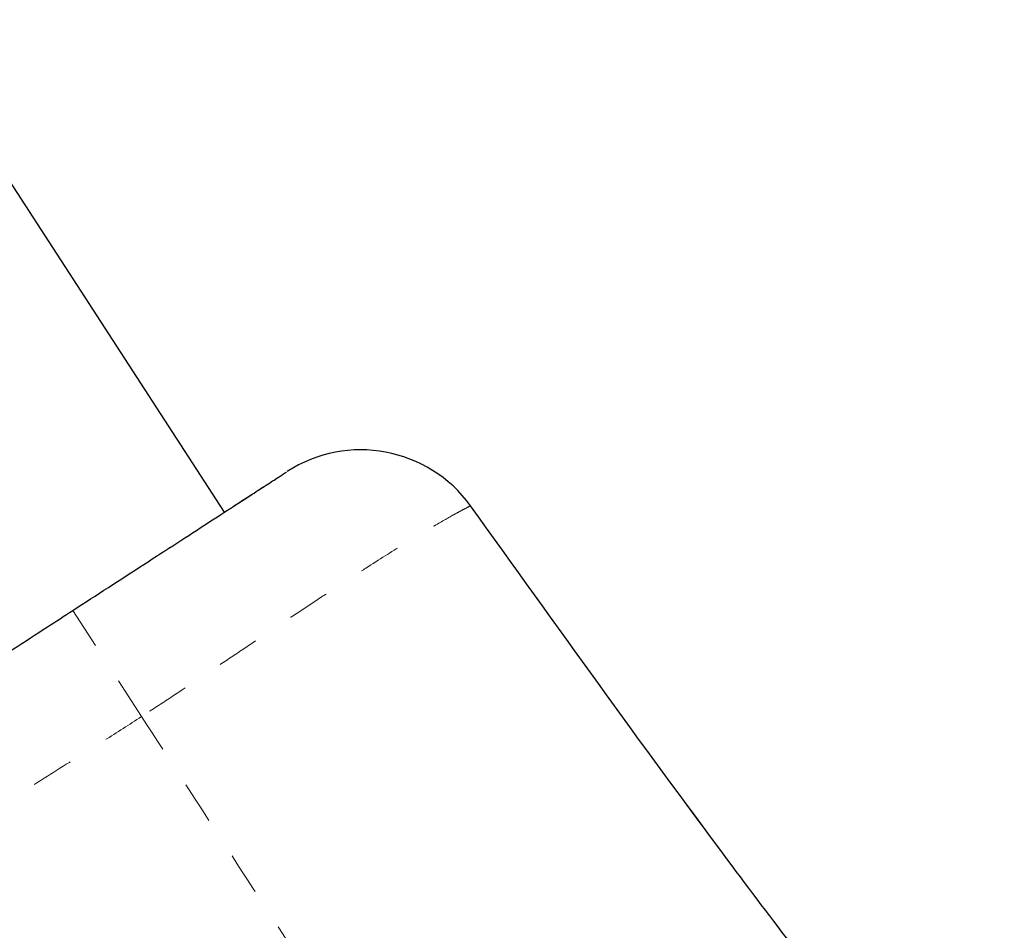
# Model space of a CAD drawing. Units: millimetres. Extents: x 8180 to 8409, y 4811 to 5004.
# Drawn here: x 8325 to 8327, y 4918 to 4920 of the extents above; entities that cross this region are included whole.
import ezdxf

# ---------------------------------------------------------------- set-up
doc = ezdxf.new("R2010")
doc.units = ezdxf.units.MM
doc.linetypes.add('PHANTOM', pattern=[0.0127, 0.00635, -0.00127, 0.00127, -0.00127, 0.00127, -0.00127])

msp = doc.modelspace()

# ---------------------------------------------------------------- linework, layer by layer
at = {"color": 7, "linetype": 'Continuous', "lineweight": 25}
msp.add_line((8325.5489, 4918.5791), (8324.795, 4919.742), dxfattribs=at)
at = {"color": 8, "linetype": 'PHANTOM', "lineweight": 18}
msp.add_line((8325.3535, 4918.0966), (8325.1911, 4918.3471), dxfattribs=at)
at = {"color": 7, "linetype": 'Continuous', "lineweight": 25}
for start, end in [(35.9164, 122.9469), (35.9165, 122.9471)]:
    msp.add_arc((8325.8707, 4918.4065), 0.3198, start, end, dxfattribs=at)
for points, knots in [([(8325.1911, 4918.3471), (8325.2192, 4918.3653), (8325.276, 4918.4021), (8325.3589, 4918.4558), (8325.4383, 4918.5073), (8325.5093, 4918.5533), (8325.5708, 4918.5933), (8325.6199, 4918.6251), (8325.6575, 4918.6494), (8325.6826, 4918.6657), (8325.6958, 4918.6743), (8325.6954, 4918.674), (8325.6952, 4918.6739)], [0, 0, 0, 0, 0.104976, 0.21251, 0.317584, 0.425927, 0.527039, 0.631268, 0.729711, 0.830715, 0.935171, 1, 1, 1, 1]), ([(8325.5489, 4918.5791), (8325.5556, 4918.5834), (8325.5829, 4918.6011), (8325.6195, 4918.6248), (8325.6576, 4918.6495), (8325.6826, 4918.6657), (8325.6958, 4918.6742), (8325.6954, 4918.674), (8325.6952, 4918.6739)], [0, 0, 0, 0, 0.0658604, 0.2717208, 0.4661558, 0.6656478, 0.8719569, 1, 1, 1, 1]), ([(8327.3892, 4916.9584), (8327.2774, 4917.0852), (8327.0498, 4917.3431), (8326.633, 4917.8916), (8326.3304, 4918.3139), (8326.1297, 4918.5941)], [0, 0, 0, 0, 0.245502, 0.499362, 1, 1, 1, 1]), ([(8327.3892, 4916.9584), (8327.2773, 4917.0852), (8327.0498, 4917.3431), (8326.6329, 4917.8916), (8326.3304, 4918.3139), (8326.1297, 4918.5941)], [0, 0, 0, 0, 0.245502, 0.499362, 1, 1, 1, 1]), ([(8324.6871, 4918.0203), (8324.6869, 4918.0202), (8324.6862, 4918.0197), (8324.7009, 4918.0293), (8324.7319, 4918.0494), (8324.779, 4918.0799), (8324.8365, 4918.1172), (8324.9034, 4918.1605), (8324.9745, 4918.2067), (8325.0514, 4918.2565), (8325.124, 4918.3036), (8325.1711, 4918.3341), (8325.1911, 4918.3471)], [0, 0, 0, 0, 0.059499, 0.176565, 0.297368, 0.408052, 0.522702, 0.622457, 0.725189, 0.824023, 0.925335, 1, 1, 1, 1])]:
    msp.add_open_spline(points, degree=3, knots=knots, dxfattribs=at)
at = {"color": 8, "linetype": 'PHANTOM', "lineweight": 18}
for points, knots in [([(8326.1293, 4918.5938), (8326.1294, 4918.5939), (8326.1307, 4918.5945), (8326.1227, 4918.5908), (8326.1053, 4918.5814), (8326.0813, 4918.5683), (8326.0484, 4918.5494), (8326.0064, 4918.5244), (8325.9575, 4918.4946), (8325.8994, 4918.458), (8325.8337, 4918.4155), (8325.7807, 4918.3807), (8325.7243, 4918.3434), (8325.6647, 4918.3035), (8325.6037, 4918.2626), (8325.522, 4918.2079), (8325.4386, 4918.1523), (8325.3749, 4918.1107), (8325.3535, 4918.0966)], [0, 0, 0, 0, 0.011025, 0.113121, 0.16496, 0.214242, 0.314258, 0.365113, 0.416754, 0.521871, 0.575488, 0.62863, 0.68218, 0.737, 0.792248, 0.843385, 0.94722, 1, 1, 1, 1]), ([(8325.3535, 4918.0966), (8325.3535, 4918.0966), (8325.3243, 4918.0777), (8325.2545, 4918.0334), (8325.1444, 4917.964), (8325.0266, 4917.8903), (8324.915, 4917.8197), (8324.8119, 4917.753), (8324.722, 4917.6926), (8324.6514, 4917.6429), (8324.6049, 4917.6084), (8324.5836, 4917.5917), (8324.5844, 4917.5925), (8324.5846, 4917.5927)], [0, 0, 0, 0, 0.000001, 0.071714, 0.170325, 0.271339, 0.373601, 0.478857, 0.591959, 0.709167, 0.824597, 0.943893, 1, 1, 1, 1]), ([(8326.274, 4916.6767), (8326.2175, 4916.7639), (8326.1043, 4916.9385), (8325.9293, 4917.2084), (8325.7453, 4917.4922), (8325.5536, 4917.788), (8325.4201, 4917.9938), (8325.3535, 4918.0966)], [0, 0, 0, 0, 0.189715, 0.379874, 0.568511, 0.784509, 1, 1, 1, 1])]:
    msp.add_open_spline(points, degree=3, knots=knots, dxfattribs=at)

doc.saveas('drawing.dxf')
